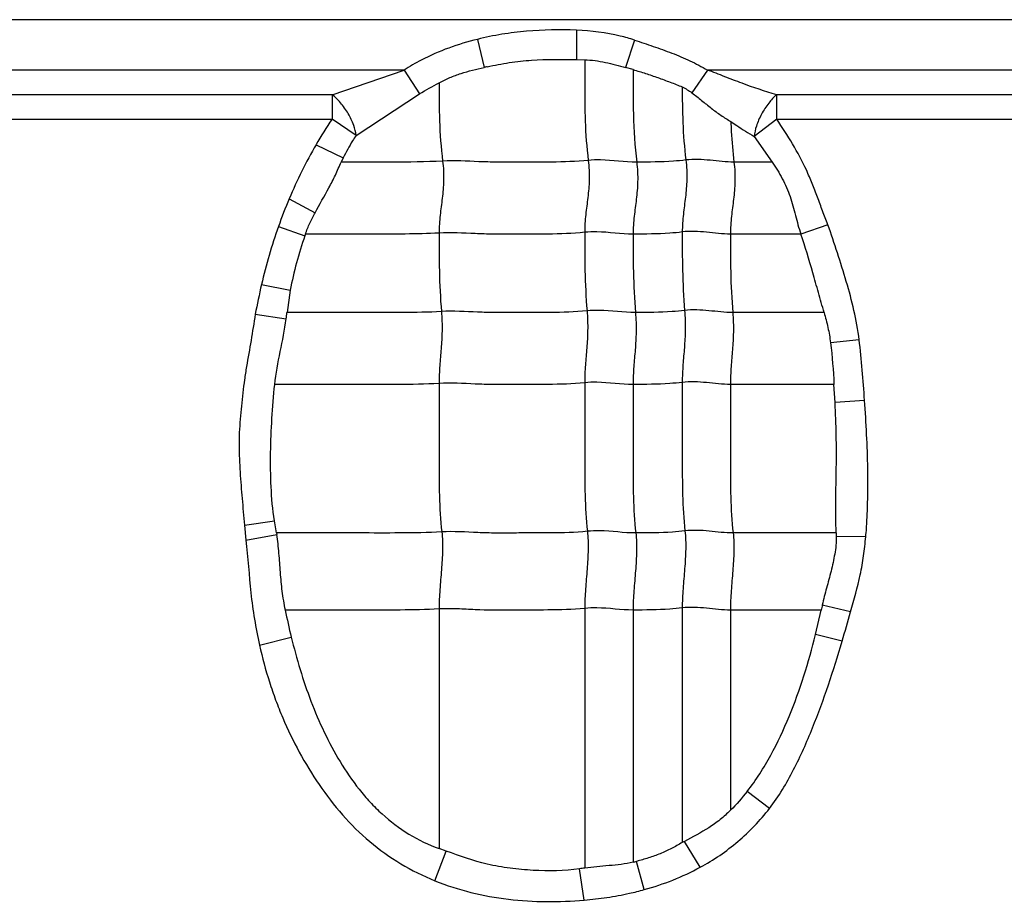
# Model space of a CAD drawing. Units: inches. Extents: x 23809 to 44080, y -772 to 4673.
# Drawn here: x 24068 to 24081, y 4259 to 4271 of the extents above; entities that cross this region are included whole.
import ezdxf

# ---------------------------------------------------------------- set-up
doc = ezdxf.new("R2010")
doc.units = ezdxf.units.IN

msp = doc.modelspace()

# ---------------------------------------------------------------- linework, layer by layer
at = {"color": 7, "linetype": 'Continuous'}
for p, q in [((24093.922, 4271.209), (24044.922, 4271.209)), ((24075.444, 4271.062), (24075.445, 4270.646)), ((24074.044, 4270.932), (24074.138, 4270.536)), ((24076.262, 4270.922), (24076.136, 4270.534)), ((24075.445, 4270.646), (24075.557, 4270.644)), ((24073.009, 4270.498), (24064.79, 4270.498)), ((24071.993, 4270.151), (24073.009, 4270.498)), ((24073.009, 4270.498), (24073.228, 4270.162)), ((24076.242, 4270.506), (24076.136, 4270.534)), ((24077.29, 4270.498), (24077.073, 4270.177)), ((24085.509, 4270.498), (24077.29, 4270.498)), ((24071.993, 4270.151), (24065.769, 4270.151)), ((24071.993, 4270.151), (24071.993, 4269.804)), ((24072.331, 4269.574), (24073.228, 4270.162)), ((24078.269, 4269.804), (24078.269, 4270.151)), ((24084.493, 4270.151), (24078.269, 4270.151)), ((24065.769, 4269.804), (24071.993, 4269.804)), ((24072.331, 4269.574), (24071.993, 4269.804)), ((24078.269, 4269.804), (24077.952, 4269.562)), ((24078.269, 4269.804), (24084.493, 4269.804)), ((24077.952, 4269.562), (24078.205, 4269.2)), ((24071.767, 4269.445), (24072.15, 4269.259)), ((24072.15, 4269.259), (24072.123, 4269.199)), ((24078.204, 4269.199), (24077.666, 4269.199)), ((24071.387, 4268.682), (24071.752, 4268.485)), ((24071.235, 4268.288), (24071.607, 4268.158)), ((24078.992, 4268.316), (24078.61, 4268.182)), ((24078.61, 4268.183), (24077.616, 4268.183)), ((24070.996, 4267.47), (24071.403, 4267.391)), ((24071.403, 4267.391), (24071.357, 4267.076)), ((24070.908, 4267.051), (24071.345, 4266.987)), ((24078.938, 4267.076), (24077.649, 4267.076)), ((24079.434, 4266.692), (24079.029, 4266.65)), ((24079.074, 4266.061), (24077.616, 4266.061)), ((24079.093, 4265.804), (24079.074, 4266.061)), ((24079.51, 4265.836), (24079.093, 4265.804)), ((24070.756, 4264.076), (24071.178, 4264.137)), ((24071.207, 4263.965), (24071.178, 4264.137)), ((24070.756, 4264.076), (24070.775, 4263.864)), ((24070.775, 4263.864), (24071.211, 4263.944)), ((24071.207, 4263.964), (24071.211, 4263.944)), ((24079.11, 4263.964), (24077.654, 4263.964)), ((24079.11, 4263.964), (24079.111, 4263.913)), ((24079.527, 4263.91), (24079.111, 4263.913)), ((24073.503, 4262.891), (24073.503, 4259.509)), ((24075.559, 4262.9), (24075.559, 4259.235)), ((24076.242, 4262.876), (24076.242, 4259.318)), ((24076.936, 4262.906), (24076.936, 4259.595)), ((24077.616, 4262.876), (24077.616, 4260.049)), ((24078.898, 4262.876), (24077.616, 4262.876)), ((24078.819, 4262.53), (24078.897, 4262.876)), ((24079.313, 4262.852), (24078.913, 4262.947)), ((24070.969, 4262.381), (24071.416, 4262.495)), ((24079.194, 4262.435), (24078.819, 4262.53)), ((24078.168, 4260.074), (24077.854, 4260.317)), ((24073.605, 4259.473), (24073.503, 4259.51)), ((24077.189, 4259.246), (24076.967, 4259.611)), ((24073.444, 4259.056), (24073.605, 4259.473)), ((24075.553, 4258.781), (24075.486, 4259.223)), ((24076.399, 4258.93), (24076.29, 4259.329))]:
    msp.add_line(p, q, dxfattribs=at)
for centre, radius, start, end in [((24076.442, 4259.967), 10.817, 102.0583, 102.2928), ((24077.12, 4266.328), 6.195, 145.8598, 149.7848), ((24077.834, 4265.968), 6.995, 157.1682, 160.6229), ((24078.657, 4265.678), 7.868, 160.6183, 166.8342), ((24079.45, 4265.509), 8.278, 161.1545, 161.3395), ((24080.881, 4265.165), 10.15, 166.8735, 169.2876), ((24067.776, 4267.462), 3.6, 352.4144, 353.8395), ((24080.804, 4264.785), 9.663, 191.3957, 193.7102), ((24081.569, 4262.35), 2.722, 167.3476, 168.8619), ((24058.501, 4268.579), 21.585, 343.4639, 344.6146), ((24082.193, 4249.976), 10.961, 118.4746, 118.6567), ((24079.375, 4233.689), 25.829, 98.4964, 98.6597), ((24075.726, 4261.538), 2.28, 283.0917, 284.3298)]:
    msp.add_arc(centre, radius, start, end, dxfattribs=at)
for points, knots in [([(24075.444, 4271.062), (24075.209, 4271.071), (24074.855, 4271.065), (24074.389, 4271.007), (24074.158, 4270.961), (24074.044, 4270.932)], [0, 0, 0, 0, 0.499854, 0.749957, 1, 1, 1, 1]), ([(24076.262, 4270.922), (24076.196, 4270.943), (24075.929, 4271.018), (24075.652, 4271.051), (24075.444, 4271.062)], [0, 0, 0, 0, 0.250207, 1, 1, 1, 1]), ([(24074.044, 4270.932), (24073.907, 4270.898), (24073.636, 4270.818), (24073.291, 4270.667), (24073.087, 4270.55), (24073.009, 4270.498)], [0, 0, 0, 0, 0.37499, 0.749966, 1, 1, 1, 1]), ([(24076.262, 4270.922), (24076.351, 4270.893), (24076.527, 4270.834), (24076.789, 4270.74), (24077.047, 4270.634), (24077.211, 4270.547), (24077.29, 4270.498)], [0, 0, 0, 0, 0.249971, 0.500004, 0.749992, 1, 1, 1, 1]), ([(24074.182, 4270.545), (24074.285, 4270.567), (24074.494, 4270.607), (24074.915, 4270.654), (24075.233, 4270.649), (24075.445, 4270.646)], [0, 0, 0, 0, 0.250066, 0.50007, 1, 1, 1, 1]), ([(24075.557, 4270.644), (24075.607, 4270.643), (24075.705, 4270.635), (24075.899, 4270.599), (24076.041, 4270.558), (24076.136, 4270.534)], [0, 0, 0, 0, 0.25041, 0.50051, 1, 1, 1, 1]), ([(24075.559, 4270.643), (24075.559, 4270.529), (24075.558, 4270.24), (24075.56, 4269.767), (24075.586, 4269.408), (24075.609, 4269.224)], [0, 0, 0, 0, 0.241695, 0.608625, 1, 1, 1, 1]), ([(24073.504, 4270.319), (24073.553, 4270.345), (24073.654, 4270.394), (24073.865, 4270.471), (24074.029, 4270.512), (24074.138, 4270.536)], [0, 0, 0, 0, 0.25007, 0.500104, 1, 1, 1, 1]), ([(24076.242, 4270.506), (24076.242, 4270.295), (24076.239, 4269.859), (24076.265, 4269.422), (24076.293, 4269.199)], [0, 0, 0, 0, 0.484321, 1, 1, 1, 1]), ([(24076.242, 4270.505), (24076.301, 4270.487), (24076.418, 4270.452), (24076.592, 4270.392), (24076.765, 4270.328), (24076.88, 4270.284), (24076.936, 4270.26)], [0, 0, 0, 0, 0.25009, 0.500134, 0.750161, 1, 1, 1, 1]), ([(24078.269, 4270.151), (24078.104, 4270.197), (24077.858, 4270.281), (24077.535, 4270.404), (24077.373, 4270.47), (24077.29, 4270.498)], [0, 0, 0, 0, 0.49557, 0.74719, 1, 1, 1, 1]), ([(24073.503, 4270.32), (24073.503, 4270.141), (24073.503, 4269.772), (24073.53, 4269.403), (24073.553, 4269.214)], [0, 0, 0, 0, 0.483868, 1, 1, 1, 1]), ([(24076.936, 4270.261), (24076.936, 4270.094), (24076.939, 4269.749), (24076.965, 4269.405), (24076.987, 4269.229)], [0, 0, 0, 0, 0.483947, 1, 1, 1, 1]), ([(24072.331, 4269.574), (24072.327, 4269.623), (24072.3, 4269.731), (24072.225, 4269.888), (24072.121, 4270.034), (24072.036, 4270.118), (24071.993, 4270.151)], [0, 0, 0, 0, 0.215349, 0.482615, 0.759783, 1, 1, 1, 1]), ([(24077.073, 4270.177), (24077.119, 4270.142), (24077.21, 4270.07), (24077.343, 4269.96), (24077.48, 4269.859), (24077.575, 4269.799), (24077.622, 4269.77)], [0, 0, 0, 0, 0.255157, 0.508934, 0.757345, 1, 1, 1, 1]), ([(24078.269, 4270.151), (24078.228, 4270.116), (24078.149, 4270.029), (24078.051, 4269.879), (24077.981, 4269.72), (24077.956, 4269.611), (24077.952, 4269.562)], [0, 0, 0, 0, 0.237661, 0.514474, 0.783081, 1, 1, 1, 1]), ([(24078.992, 4268.316), (24078.966, 4268.38), (24078.916, 4268.509), (24078.847, 4268.704), (24078.773, 4268.898), (24078.662, 4269.152), (24078.498, 4269.458), (24078.348, 4269.69), (24078.269, 4269.804)], [0, 0, 0, 0, 0.125006, 0.250012, 0.375025, 0.500037, 0.750003, 1, 1, 1, 1]), ([(24077.622, 4269.77), (24077.624, 4269.724), (24077.632, 4269.534), (24077.648, 4269.343), (24077.666, 4269.199)], [0, 0, 0, 0, 0.241521, 1, 1, 1, 1]), ([(24077.622, 4269.77), (24077.649, 4269.751), (24077.757, 4269.679), (24077.868, 4269.612), (24077.952, 4269.562)], [0, 0, 0, 0, 0.255739, 1, 1, 1, 1]), ([(24072.331, 4269.574), (24072.314, 4269.549), (24072.248, 4269.448), (24072.19, 4269.341), (24072.15, 4269.259)], [0, 0, 0, 0, 0.247156, 1, 1, 1, 1]), ([(24075.609, 4269.224), (24075.437, 4269.206), (24075.178, 4269.198), (24074.833, 4269.2), (24074.576, 4269.2), (24074.319, 4269.197), (24073.978, 4269.206), (24073.723, 4269.225), (24073.553, 4269.214)], [0, 0, 0, 0, 0.252321, 0.37751, 0.502804, 0.628313, 0.751928, 1, 1, 1, 1]), ([(24075.609, 4269.224), (24075.621, 4269.132), (24075.629, 4268.956), (24075.605, 4268.701), (24075.57, 4268.456), (24075.559, 4268.292), (24075.559, 4268.208)], [0, 0, 0, 0, 0.272503, 0.516183, 0.75247, 1, 1, 1, 1]), ([(24076.293, 4269.199), (24076.122, 4269.199), (24075.895, 4269.236), (24075.666, 4269.23), (24075.609, 4269.224)], [0, 0, 0, 0, 0.747834, 1, 1, 1, 1]), ([(24076.987, 4269.229), (24076.928, 4269.221), (24076.698, 4269.2), (24076.465, 4269.199), (24076.293, 4269.199)], [0, 0, 0, 0, 0.254254, 1, 1, 1, 1]), ([(24076.987, 4269.229), (24076.998, 4269.137), (24077.007, 4268.961), (24076.983, 4268.706), (24076.948, 4268.461), (24076.936, 4268.297), (24076.936, 4268.213)], [0, 0, 0, 0, 0.272503, 0.516183, 0.75247, 1, 1, 1, 1]), ([(24077.666, 4269.199), (24077.554, 4269.199), (24077.329, 4269.229), (24077.1, 4269.243), (24076.987, 4269.229)], [0, 0, 0, 0, 0.496695, 1, 1, 1, 1]), ([(24071.752, 4268.485), (24071.815, 4268.603), (24071.919, 4268.776), (24072.041, 4269.015), (24072.094, 4269.139), (24072.122, 4269.2)], [0, 0, 0, 0, 0.500352, 0.7502, 1, 1, 1, 1]), ([(24073.553, 4269.214), (24073.314, 4269.199), (24072.837, 4269.199), (24072.36, 4269.199), (24072.123, 4269.199)], [0, 0, 0, 0, 0.502848, 1, 1, 1, 1]), ([(24073.553, 4269.214), (24073.565, 4269.122), (24073.573, 4268.946), (24073.549, 4268.691), (24073.515, 4268.447), (24073.503, 4268.282), (24073.503, 4268.198)], [0, 0, 0, 0, 0.272503, 0.516183, 0.75247, 1, 1, 1, 1]), ([(24076.293, 4269.199), (24076.304, 4269.108), (24076.313, 4268.931), (24076.289, 4268.677), (24076.254, 4268.432), (24076.242, 4268.268), (24076.242, 4268.183)], [0, 0, 0, 0, 0.272503, 0.516183, 0.75247, 1, 1, 1, 1]), ([(24077.666, 4269.199), (24077.678, 4269.108), (24077.686, 4268.931), (24077.662, 4268.677), (24077.628, 4268.432), (24077.616, 4268.268), (24077.616, 4268.183)], [0, 0, 0, 0, 0.272503, 0.516183, 0.75247, 1, 1, 1, 1]), ([(24078.205, 4269.2), (24078.257, 4269.124), (24078.355, 4268.969), (24078.464, 4268.714), (24078.536, 4268.448), (24078.58, 4268.269), (24078.61, 4268.182)], [0, 0, 0, 0, 0.250069, 0.500036, 0.75006, 1, 1, 1, 1]), ([(24071.616, 4268.183), (24071.634, 4268.235), (24071.676, 4268.338), (24071.726, 4268.436), (24071.752, 4268.485)], [0, 0, 0, 0, 0.500011, 1, 1, 1, 1]), ([(24079.434, 4266.692), (24079.416, 4266.831), (24079.366, 4267.108), (24079.254, 4267.514), (24079.129, 4267.917), (24079.039, 4268.183), (24078.992, 4268.316)], [0, 0, 0, 0, 0.249996, 0.499999, 0.749999, 1, 1, 1, 1]), ([(24073.503, 4268.198), (24073.344, 4268.188), (24073.028, 4268.182), (24072.555, 4268.184), (24072.085, 4268.183), (24071.772, 4268.183), (24071.616, 4268.183)], [0, 0, 0, 0, 0.25313, 0.502176, 0.751088, 1, 1, 1, 1]), ([(24075.559, 4268.208), (24075.387, 4268.19), (24075.127, 4268.182), (24074.783, 4268.184), (24074.525, 4268.184), (24074.268, 4268.181), (24073.928, 4268.19), (24073.673, 4268.209), (24073.503, 4268.198)], [0, 0, 0, 0, 0.252321, 0.37751, 0.502804, 0.628313, 0.751928, 1, 1, 1, 1]), ([(24073.503, 4268.198), (24073.503, 4268.019), (24073.503, 4267.65), (24073.52, 4267.281), (24073.536, 4267.09)], [0, 0, 0, 0, 0.483986, 1, 1, 1, 1]), ([(24076.242, 4268.183), (24076.072, 4268.183), (24075.845, 4268.22), (24075.616, 4268.214), (24075.559, 4268.208)], [0, 0, 0, 0, 0.747834, 1, 1, 1, 1]), ([(24075.559, 4268.208), (24075.559, 4268.029), (24075.559, 4267.659), (24075.576, 4267.29), (24075.592, 4267.1)], [0, 0, 0, 0, 0.483986, 1, 1, 1, 1]), ([(24076.936, 4268.213), (24076.878, 4268.205), (24076.647, 4268.184), (24076.415, 4268.183), (24076.242, 4268.183)], [0, 0, 0, 0, 0.254254, 1, 1, 1, 1]), ([(24076.242, 4268.183), (24076.242, 4268.005), (24076.242, 4267.635), (24076.26, 4267.266), (24076.275, 4267.076)], [0, 0, 0, 0, 0.483986, 1, 1, 1, 1]), ([(24077.616, 4268.183), (24077.503, 4268.183), (24077.278, 4268.213), (24077.05, 4268.227), (24076.936, 4268.213)], [0, 0, 0, 0, 0.496695, 1, 1, 1, 1]), ([(24076.936, 4268.213), (24076.936, 4268.034), (24076.936, 4267.664), (24076.954, 4267.295), (24076.969, 4267.105)], [0, 0, 0, 0, 0.483986, 1, 1, 1, 1]), ([(24077.616, 4268.183), (24077.616, 4268.005), (24077.616, 4267.635), (24077.633, 4267.266), (24077.649, 4267.076)], [0, 0, 0, 0, 0.483986, 1, 1, 1, 1]), ([(24078.938, 4267.076), (24078.912, 4267.17), (24078.858, 4267.357), (24078.754, 4267.728), (24078.671, 4268.003), (24078.61, 4268.183)], [0, 0, 0, 0, 0.252852, 0.506052, 1, 1, 1, 1]), ([(24070.908, 4267.051), (24070.888, 4266.928), (24070.85, 4266.681), (24070.794, 4266.375), (24070.755, 4266.128), (24070.732, 4265.943), (24070.712, 4265.756), (24070.695, 4265.57), (24070.681, 4265.383), (24070.676, 4265.134), (24070.692, 4264.822), (24070.722, 4264.449), (24070.744, 4264.201), (24070.756, 4264.076)], [0, 0, 0, 0, 0.124992, 0.250005, 0.312487, 0.374968, 0.437481, 0.500021, 0.562526, 0.624996, 0.750019, 0.875005, 1, 1, 1, 1]), ([(24073.536, 4267.09), (24073.353, 4267.079), (24072.988, 4267.074), (24072.442, 4267.076), (24071.899, 4267.076), (24071.537, 4267.076), (24071.356, 4267.076)], [0, 0, 0, 0, 0.252785, 0.501879, 0.75094, 1, 1, 1, 1]), ([(24073.536, 4267.09), (24073.544, 4266.998), (24073.549, 4266.823), (24073.533, 4266.568), (24073.511, 4266.323), (24073.503, 4266.159), (24073.503, 4266.075)], [0, 0, 0, 0, 0.273317, 0.516879, 0.752302, 1, 1, 1, 1]), ([(24075.592, 4267.1), (24075.42, 4267.082), (24075.16, 4267.075), (24074.816, 4267.076), (24074.558, 4267.076), (24074.301, 4267.073), (24073.961, 4267.082), (24073.706, 4267.101), (24073.536, 4267.09)], [0, 0, 0, 0, 0.252321, 0.37751, 0.502804, 0.628313, 0.751928, 1, 1, 1, 1]), ([(24075.592, 4267.1), (24075.599, 4267.008), (24075.605, 4266.832), (24075.589, 4266.578), (24075.566, 4266.332), (24075.559, 4266.169), (24075.559, 4266.085)], [0, 0, 0, 0, 0.273317, 0.516879, 0.752302, 1, 1, 1, 1]), ([(24076.275, 4267.076), (24076.105, 4267.076), (24075.878, 4267.112), (24075.649, 4267.106), (24075.592, 4267.1)], [0, 0, 0, 0, 0.747834, 1, 1, 1, 1]), ([(24076.275, 4267.076), (24076.283, 4266.983), (24076.288, 4266.808), (24076.273, 4266.553), (24076.25, 4266.308), (24076.242, 4266.144), (24076.242, 4266.061)], [0, 0, 0, 0, 0.273317, 0.516879, 0.752302, 1, 1, 1, 1]), ([(24076.969, 4267.105), (24076.911, 4267.098), (24076.68, 4267.076), (24076.448, 4267.076), (24076.275, 4267.076)], [0, 0, 0, 0, 0.254254, 1, 1, 1, 1]), ([(24076.969, 4267.105), (24076.977, 4267.013), (24076.982, 4266.837), (24076.967, 4266.583), (24076.944, 4266.337), (24076.936, 4266.174), (24076.936, 4266.09)], [0, 0, 0, 0, 0.273317, 0.516879, 0.752302, 1, 1, 1, 1]), ([(24077.649, 4267.076), (24077.536, 4267.076), (24077.311, 4267.105), (24077.083, 4267.119), (24076.969, 4267.105)], [0, 0, 0, 0, 0.496695, 1, 1, 1, 1]), ([(24077.649, 4267.076), (24077.656, 4266.983), (24077.662, 4266.808), (24077.646, 4266.553), (24077.624, 4266.308), (24077.616, 4266.144), (24077.616, 4266.061)], [0, 0, 0, 0, 0.273317, 0.516879, 0.752302, 1, 1, 1, 1]), ([(24078.938, 4267.076), (24078.958, 4267.006), (24078.996, 4266.865), (24079.019, 4266.722), (24079.029, 4266.65)], [0, 0, 0, 0, 0.500067, 1, 1, 1, 1]), ([(24071.183, 4266.06), (24071.199, 4266.216), (24071.261, 4266.524), (24071.324, 4266.831), (24071.345, 4266.987)], [0, 0, 0, 0, 0.50011, 1, 1, 1, 1]), ([(24071.178, 4264.137), (24071.154, 4264.296), (24071.126, 4264.617), (24071.121, 4265.098), (24071.141, 4265.58), (24071.165, 4265.9), (24071.183, 4266.06)], [0, 0, 0, 0, 0.249998, 0.499996, 0.750011, 1, 1, 1, 1]), ([(24073.503, 4266.075), (24073.308, 4266.063), (24072.92, 4266.059), (24072.34, 4266.061), (24071.762, 4266.06), (24071.377, 4266.061), (24071.184, 4266.061)], [0, 0, 0, 0, 0.252633, 0.501765, 0.750882, 1, 1, 1, 1]), ([(24075.559, 4266.085), (24075.387, 4266.067), (24075.127, 4266.06), (24074.783, 4266.061), (24074.525, 4266.061), (24074.268, 4266.058), (24073.928, 4266.067), (24073.673, 4266.086), (24073.503, 4266.075)], [0, 0, 0, 0, 0.252321, 0.37751, 0.502804, 0.628313, 0.751928, 1, 1, 1, 1]), ([(24073.503, 4266.075), (24073.503, 4265.722), (24073.503, 4265.192), (24073.503, 4264.493), (24073.522, 4264.147), (24073.541, 4263.979)], [0, 0, 0, 0, 0.505949, 0.75738, 1, 1, 1, 1]), ([(24076.242, 4266.061), (24076.072, 4266.061), (24075.845, 4266.097), (24075.616, 4266.091), (24075.559, 4266.085)], [0, 0, 0, 0, 0.747834, 1, 1, 1, 1]), ([(24075.559, 4266.085), (24075.559, 4265.731), (24075.559, 4265.201), (24075.559, 4264.502), (24075.577, 4264.157), (24075.597, 4263.988)], [0, 0, 0, 0, 0.505949, 0.75738, 1, 1, 1, 1]), ([(24076.936, 4266.09), (24076.878, 4266.083), (24076.647, 4266.061), (24076.415, 4266.061), (24076.242, 4266.061)], [0, 0, 0, 0, 0.254254, 1, 1, 1, 1]), ([(24076.242, 4266.061), (24076.242, 4265.707), (24076.242, 4265.177), (24076.242, 4264.478), (24076.261, 4264.132), (24076.28, 4263.964)], [0, 0, 0, 0, 0.505949, 0.75738, 1, 1, 1, 1]), ([(24077.616, 4266.061), (24077.503, 4266.061), (24077.278, 4266.09), (24077.05, 4266.104), (24076.936, 4266.09)], [0, 0, 0, 0, 0.496695, 1, 1, 1, 1]), ([(24076.936, 4266.09), (24076.936, 4265.736), (24076.936, 4265.206), (24076.936, 4264.507), (24076.955, 4264.162), (24076.974, 4263.993)], [0, 0, 0, 0, 0.505949, 0.75738, 1, 1, 1, 1]), ([(24077.616, 4266.061), (24077.616, 4265.707), (24077.616, 4265.177), (24077.616, 4264.478), (24077.634, 4264.132), (24077.654, 4263.964)], [0, 0, 0, 0, 0.505949, 0.75738, 1, 1, 1, 1]), ([(24079.11, 4263.964), (24079.097, 4264.27), (24079.112, 4264.731), (24079.113, 4265.344), (24079.101, 4265.651), (24079.093, 4265.804)], [0, 0, 0, 0, 0.500022, 0.750037, 1, 1, 1, 1]), ([(24079.527, 4263.91), (24079.535, 4263.99), (24079.545, 4264.151), (24079.557, 4264.472), (24079.558, 4265.034), (24079.533, 4265.516), (24079.51, 4265.836)], [0, 0, 0, 0, 0.125002, 0.250011, 0.500017, 1, 1, 1, 1]), ([(24073.541, 4263.979), (24073.345, 4263.966), (24072.954, 4263.963), (24072.37, 4263.964), (24071.789, 4263.964), (24071.401, 4263.964), (24071.207, 4263.964)], [0, 0, 0, 0, 0.252617, 0.501753, 0.750877, 1, 1, 1, 1]), ([(24071.333, 4262.876), (24071.316, 4262.964), (24071.286, 4263.141), (24071.262, 4263.409), (24071.245, 4263.677), (24071.225, 4263.856), (24071.211, 4263.944)], [0, 0, 0, 0, 0.250081, 0.500041, 0.750108, 1, 1, 1, 1]), ([(24073.541, 4263.979), (24073.551, 4263.893), (24073.555, 4263.714), (24073.537, 4263.443), (24073.513, 4263.167), (24073.503, 4262.982), (24073.503, 4262.891)], [0, 0, 0, 0, 0.23745, 0.490795, 0.749052, 1, 1, 1, 1]), ([(24075.597, 4263.988), (24075.425, 4263.97), (24075.165, 4263.963), (24074.821, 4263.964), (24074.563, 4263.964), (24074.306, 4263.961), (24073.966, 4263.97), (24073.711, 4263.989), (24073.541, 4263.979)], [0, 0, 0, 0, 0.252321, 0.37751, 0.502804, 0.628313, 0.751928, 1, 1, 1, 1]), ([(24075.597, 4263.988), (24075.607, 4263.902), (24075.611, 4263.724), (24075.593, 4263.452), (24075.569, 4263.176), (24075.559, 4262.992), (24075.559, 4262.9)], [0, 0, 0, 0, 0.23745, 0.490795, 0.749052, 1, 1, 1, 1]), ([(24076.28, 4263.964), (24076.11, 4263.964), (24075.883, 4264), (24075.654, 4263.994), (24075.597, 4263.988)], [0, 0, 0, 0, 0.747834, 1, 1, 1, 1]), ([(24076.28, 4263.964), (24076.29, 4263.878), (24076.294, 4263.699), (24076.277, 4263.428), (24076.252, 4263.152), (24076.242, 4262.967), (24076.242, 4262.876)], [0, 0, 0, 0, 0.23745, 0.490795, 0.749052, 1, 1, 1, 1]), ([(24076.974, 4263.993), (24076.916, 4263.986), (24076.685, 4263.964), (24076.453, 4263.964), (24076.28, 4263.964)], [0, 0, 0, 0, 0.254254, 1, 1, 1, 1]), ([(24076.974, 4263.993), (24076.984, 4263.907), (24076.988, 4263.729), (24076.971, 4263.457), (24076.946, 4263.181), (24076.936, 4262.997), (24076.936, 4262.906)], [0, 0, 0, 0, 0.23745, 0.490795, 0.749052, 1, 1, 1, 1]), ([(24077.654, 4263.964), (24077.541, 4263.964), (24077.316, 4263.994), (24077.088, 4264.007), (24076.974, 4263.993)], [0, 0, 0, 0, 0.496695, 1, 1, 1, 1]), ([(24077.654, 4263.964), (24077.664, 4263.878), (24077.668, 4263.699), (24077.65, 4263.428), (24077.626, 4263.152), (24077.616, 4262.967), (24077.616, 4262.876)], [0, 0, 0, 0, 0.23745, 0.490795, 0.749052, 1, 1, 1, 1]), ([(24070.775, 4263.864), (24070.806, 4263.616), (24070.826, 4263.242), (24070.894, 4262.747), (24070.942, 4262.503), (24070.969, 4262.381)], [0, 0, 0, 0, 0.499998, 0.749997, 1, 1, 1, 1]), ([(24079.111, 4263.913), (24079.112, 4263.831), (24079.092, 4263.666), (24079.038, 4263.425), (24078.972, 4263.187), (24078.931, 4263.027), (24078.913, 4262.947)], [0, 0, 0, 0, 0.249968, 0.499954, 0.749989, 1, 1, 1, 1]), ([(24079.313, 4262.852), (24079.362, 4263.025), (24079.436, 4263.286), (24079.5, 4263.641), (24079.518, 4263.82), (24079.527, 4263.91)], [0, 0, 0, 0, 0.49998, 0.749966, 1, 1, 1, 1]), ([(24073.503, 4262.891), (24073.32, 4262.88), (24072.957, 4262.875), (24072.413, 4262.877), (24071.872, 4262.876), (24071.512, 4262.876), (24071.331, 4262.876)], [0, 0, 0, 0, 0.252794, 0.501886, 0.750943, 1, 1, 1, 1]), ([(24075.559, 4262.9), (24075.387, 4262.883), (24075.041, 4262.874), (24074.526, 4262.878), (24074.099, 4262.872), (24073.759, 4262.896), (24073.589, 4262.897), (24073.503, 4262.891)], [0, 0, 0, 0, 0.252248, 0.502763, 0.752101, 0.874266, 1, 1, 1, 1]), ([(24076.242, 4262.876), (24076.072, 4262.876), (24075.845, 4262.913), (24075.616, 4262.906), (24075.559, 4262.9)], [0, 0, 0, 0, 0.747834, 1, 1, 1, 1]), ([(24076.936, 4262.906), (24076.878, 4262.898), (24076.647, 4262.877), (24076.415, 4262.876), (24076.242, 4262.876)], [0, 0, 0, 0, 0.254254, 1, 1, 1, 1]), ([(24077.616, 4262.876), (24077.503, 4262.876), (24077.278, 4262.906), (24077.05, 4262.92), (24076.936, 4262.906)], [0, 0, 0, 0, 0.496695, 1, 1, 1, 1]), ([(24071.416, 4262.495), (24071.492, 4262.189), (24071.672, 4261.581), (24072.01, 4260.863), (24072.321, 4260.404), (24072.526, 4260.163), (24072.751, 4259.941), (24073.069, 4259.702), (24073.354, 4259.561), (24073.503, 4259.509)], [0, 0, 0, 0, 0.250037, 0.499936, 0.624988, 0.687545, 0.750102, 0.875089, 1, 1, 1, 1]), ([(24077.854, 4260.317), (24077.98, 4260.476), (24078.195, 4260.822), (24078.454, 4261.372), (24078.661, 4261.944), (24078.77, 4262.334), (24078.819, 4262.53)], [0, 0, 0, 0, 0.249978, 0.49998, 0.749988, 1, 1, 1, 1]), ([(24078.168, 4260.074), (24078.299, 4260.245), (24078.519, 4260.618), (24078.869, 4261.406), (24079.071, 4262.022), (24079.194, 4262.435)], [0, 0, 0, 0, 0.249865, 0.499927, 1, 1, 1, 1]), ([(24070.969, 4262.381), (24071.006, 4262.205), (24071.078, 4261.945), (24071.194, 4261.605), (24071.326, 4261.271), (24071.522, 4260.867), (24071.803, 4260.406), (24072.13, 4259.977), (24072.515, 4259.598), (24072.954, 4259.282), (24073.278, 4259.124), (24073.444, 4259.055)], [0, 0, 0, 0, 0.12502, 0.187541, 0.250068, 0.375097, 0.50012, 0.625125, 0.750095, 0.875034, 1, 1, 1, 1]), ([(24077.616, 4260.049), (24077.569, 4260.003), (24077.472, 4259.914), (24077.257, 4259.763), (24077.082, 4259.674), (24076.967, 4259.611)], [0, 0, 0, 0, 0.25024, 0.500311, 1, 1, 1, 1]), ([(24077.189, 4259.246), (24077.284, 4259.296), (24077.468, 4259.409), (24077.725, 4259.605), (24077.96, 4259.826), (24078.1, 4259.99), (24078.168, 4260.074)], [0, 0, 0, 0, 0.249932, 0.500043, 0.749941, 1, 1, 1, 1]), ([(24076.936, 4259.595), (24076.885, 4259.566), (24076.784, 4259.507), (24076.625, 4259.434), (24076.459, 4259.376), (24076.347, 4259.344), (24076.29, 4259.329)], [0, 0, 0, 0, 0.250036, 0.499954, 0.750057, 1, 1, 1, 1]), ([(24075.486, 4259.223), (24075.27, 4259.189), (24074.939, 4259.188), (24074.505, 4259.229), (24074.289, 4259.265), (24074.182, 4259.29)], [0, 0, 0, 0, 0.499585, 0.749885, 1, 1, 1, 1]), ([(24076.242, 4259.318), (24076.187, 4259.304), (24076.073, 4259.283), (24075.902, 4259.269), (24075.73, 4259.254), (24075.616, 4259.241), (24075.559, 4259.234)], [0, 0, 0, 0, 0.250032, 0.500072, 0.749997, 1, 1, 1, 1]), ([(24073.444, 4259.055), (24073.774, 4258.922), (24074.478, 4258.753), (24075.197, 4258.751), (24075.553, 4258.781)], [0, 0, 0, 0, 0.499764, 1, 1, 1, 1]), ([(24075.553, 4258.781), (24075.66, 4258.79), (24075.874, 4258.816), (24076.156, 4258.867), (24076.33, 4258.911), (24076.399, 4258.93)], [0, 0, 0, 0, 0.374996, 0.749967, 1, 1, 1, 1])]:
    msp.add_open_spline(points, degree=3, knots=knots, dxfattribs=at)
for points in [[(24073.228, 4270.162), (24073.318, 4270.218), (24073.409, 4270.271), (24073.504, 4270.319)], [(24076.936, 4270.26), (24076.984, 4270.236), (24077.03, 4270.209), (24077.073, 4270.177)], [(24071.767, 4269.445), (24071.624, 4269.2), (24071.498, 4268.944), (24071.387, 4268.682)], [(24071.607, 4268.158), (24071.523, 4267.907), (24071.45, 4267.651), (24071.403, 4267.391)], [(24079.029, 4266.65), (24079.054, 4266.454), (24079.067, 4266.257), (24079.078, 4266.061)], [(24079.51, 4265.836), (24079.489, 4266.122), (24079.468, 4266.407), (24079.434, 4266.692)], [(24077.854, 4260.317), (24077.781, 4260.223), (24077.702, 4260.132), (24077.616, 4260.049)], [(24074.182, 4259.29), (24073.986, 4259.335), (24073.795, 4259.405), (24073.605, 4259.473)], [(24076.399, 4258.93), (24076.673, 4259.005), (24076.94, 4259.11), (24077.189, 4259.246)]]:
    msp.add_open_spline(points, degree=3, dxfattribs=at)

doc.saveas('drawing.dxf')
